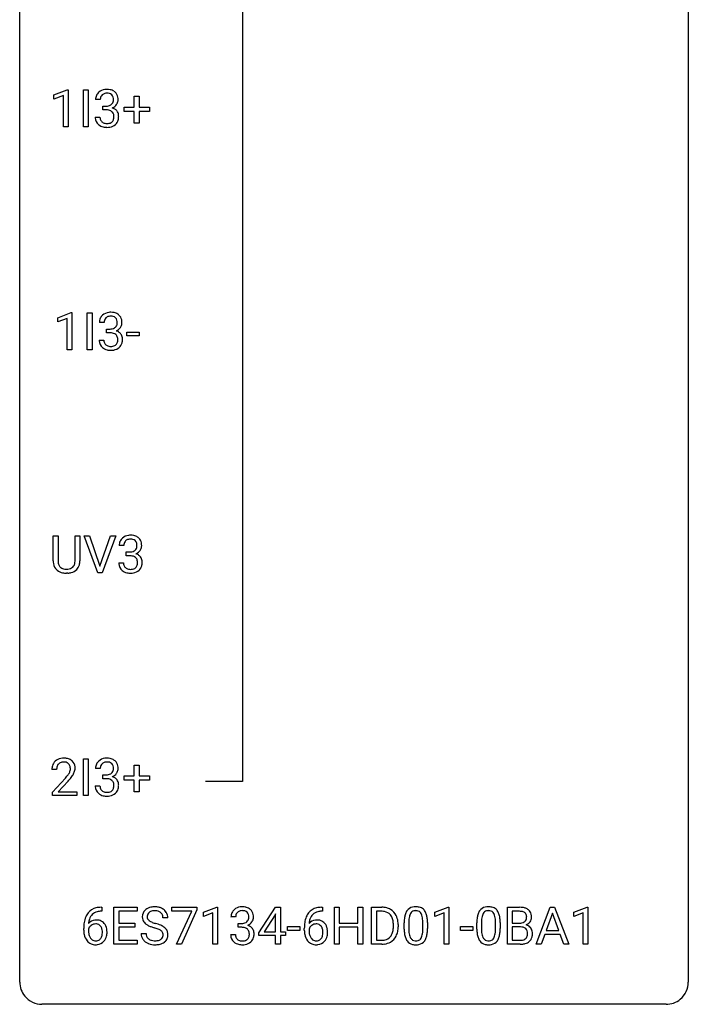
# Model space of a CAD drawing. Extents: x 3 to 27, y -3 to 140.
# Drawn here: x 3 to 27, y -3 to 32 of the extents above; entities that cross this region are included whole.
import ezdxf

# ---------------------------------------------------------------- set-up
doc = ezdxf.new("R2010")
doc.units = 0
doc.layers.add('DEFAULT_255_1_388', color=255, linetype='CONTINUOUS')
doc.layers.add('DEFAULT_255_2_778', color=255, linetype='CONTINUOUS')

msp = doc.modelspace()

# ---------------------------------------------------------------- linework, layer by layer
at = {"layer": 'DEFAULT_255_1_388'}
for p, q in [((3.996, 29.607), (4.475, 29.786)), ((3.996, 29.455), (3.996, 29.607)), ((4.333, 29.578), (3.996, 29.455)), ((4.333, 28.464), (4.333, 29.578)), ((4.475, 29.786), (4.501, 29.786)), ((4.501, 29.786), (4.501, 28.464)), ((5.047, 28.464), (5.047, 29.78)), ((5.047, 29.78), (5.22, 29.78)), ((5.22, 29.78), (5.22, 28.464)), ((6.861, 29.17), (6.861, 29.554)), ((6.861, 29.554), (7.029, 29.554)), ((7.029, 29.554), (7.029, 29.17)), ((5.648, 29.435), (5.481, 29.435)), ((5.737, 29.067), (5.737, 29.204)), ((5.737, 29.204), (5.863, 29.204)), ((6.494, 29.012), (6.494, 29.17)), ((6.494, 29.17), (6.861, 29.17)), ((7.029, 29.17), (7.396, 29.17)), ((7.396, 29.17), (7.396, 29.012)), ((5.47, 28.811), (5.638, 28.811)), ((5.863, 29.067), (5.737, 29.067)), ((6.861, 29.012), (6.494, 29.012)), ((6.861, 28.596), (6.861, 29.012)), ((7.396, 29.012), (7.029, 29.012)), ((7.029, 29.012), (7.029, 28.596)), ((4.501, 28.464), (4.333, 28.464)), ((5.22, 28.464), (5.047, 28.464)), ((7.029, 28.596), (6.861, 28.596)), ((4.132, 21.669), (4.611, 21.849)), ((4.611, 21.849), (4.637, 21.849)), ((4.637, 21.849), (4.637, 20.527)), ((5.183, 20.527), (5.183, 21.842)), ((5.183, 21.842), (5.357, 21.842)), ((5.357, 21.842), (5.357, 20.527)), ((4.132, 21.517), (4.132, 21.669)), ((4.469, 21.641), (4.132, 21.517)), ((4.469, 20.527), (4.469, 21.641)), ((5.785, 21.497), (5.618, 21.497)), ((5.873, 21.13), (5.873, 21.266)), ((5.873, 21.266), (5.999, 21.266)), ((5.999, 21.13), (5.873, 21.13)), ((6.594, 21.018), (6.594, 21.154)), ((6.594, 21.154), (7.034, 21.154)), ((7.034, 21.154), (7.034, 21.018)), ((5.606, 20.874), (5.774, 20.874)), ((7.034, 21.018), (6.594, 21.018)), ((4.637, 20.527), (4.469, 20.527)), ((5.357, 20.527), (5.183, 20.527)), ((3.973, 13.009), (3.973, 13.905)), ((3.973, 13.905), (4.145, 13.905)), ((4.145, 13.905), (4.145, 13.014)), ((4.751, 13.905), (4.926, 13.905)), ((4.751, 13.013), (4.751, 13.905)), ((4.926, 13.905), (4.926, 13.01)), ((5.559, 12.589), (5.072, 13.905)), ((5.072, 13.905), (5.261, 13.905)), ((5.261, 13.905), (5.635, 12.82)), ((5.635, 12.82), (6.011, 13.905)), ((6.201, 13.905), (5.713, 12.589)), ((6.011, 13.905), (6.201, 13.905)), ((6.488, 13.56), (6.321, 13.56)), ((6.576, 13.192), (6.576, 13.329)), ((6.576, 13.329), (6.702, 13.329)), ((6.702, 13.192), (6.576, 13.192)), ((6.309, 12.936), (6.477, 12.936)), ((4.494, 12.573), (4.448, 12.571)), ((5.713, 12.589), (5.559, 12.589)), ((5.047, 4.652), (5.047, 5.967)), ((5.047, 5.967), (5.22, 5.967)), ((5.22, 5.967), (5.22, 4.652)), ((5.648, 5.622), (5.481, 5.622)), ((6.861, 5.358), (6.861, 5.742)), ((6.861, 5.742), (7.029, 5.742)), ((7.029, 5.742), (7.029, 5.358)), ((4.093, 5.58), (3.926, 5.58)), ((3.952, 4.772), (4.407, 5.278)), ((5.737, 5.255), (5.737, 5.391)), ((5.737, 5.391), (5.863, 5.391)), ((6.494, 5.199), (6.494, 5.358)), ((6.494, 5.358), (6.861, 5.358)), ((7.029, 5.358), (7.396, 5.358)), ((7.396, 5.358), (7.396, 5.199)), ((4.505, 5.171), (4.153, 4.788)), ((5.47, 4.999), (5.638, 4.999)), ((5.863, 5.255), (5.737, 5.255)), ((6.861, 5.199), (6.494, 5.199)), ((6.861, 4.784), (6.861, 5.199)), ((7.396, 5.199), (7.029, 5.199)), ((7.029, 5.199), (7.029, 4.784)), ((3.952, 4.652), (3.952, 4.772)), ((4.814, 4.652), (3.952, 4.652)), ((4.153, 4.788), (4.814, 4.788)), ((4.814, 4.788), (4.814, 4.652)), ((5.22, 4.652), (5.047, 4.652)), ((7.029, 4.784), (6.861, 4.784)), ((5.705, 0.535), (5.674, 0.535)), ((5.675, 0.677), (5.705, 0.677)), ((5.705, 0.677), (5.705, 0.535)), ((6.131, -0.64), (6.131, 0.676)), ((6.131, 0.676), (6.958, 0.676)), ((6.958, 0.533), (6.305, 0.533)), ((6.305, 0.533), (6.305, 0.11)), ((6.958, 0.676), (6.958, 0.533)), ((8.198, 0.538), (8.198, 0.676)), ((8.198, 0.676), (9.087, 0.676)), ((8.91, 0.538), (8.198, 0.538)), ((8.367, -0.64), (8.91, 0.538)), ((9.087, 0.582), (8.542, -0.64)), ((9.087, 0.676), (9.087, 0.582)), ((9.321, 0.502), (9.8, 0.682)), ((9.321, 0.351), (9.321, 0.502)), ((9.658, 0.474), (9.321, 0.351)), ((9.658, -0.64), (9.658, 0.474)), ((9.8, 0.682), (9.826, 0.682)), ((9.826, 0.682), (9.826, -0.64)), ((11.293, -0.236), (11.883, 0.676)), ((11.873, 0.411), (11.483, -0.198)), ((11.893, 0.447), (11.873, 0.411)), ((11.883, 0.676), (12.061, 0.676)), ((11.893, -0.198), (11.893, 0.447)), ((12.061, 0.676), (12.061, -0.198)), ((13.561, 0.535), (13.53, 0.535)), ((13.531, 0.677), (13.561, 0.677)), ((13.561, 0.677), (13.561, 0.535)), ((13.987, -0.64), (13.987, 0.676)), ((13.987, 0.676), (14.16, 0.676)), ((14.16, 0.676), (14.16, 0.11)), ((14.824, 0.11), (14.824, 0.676)), ((14.824, 0.676), (14.998, 0.676)), ((14.998, 0.676), (14.998, -0.64)), ((15.306, -0.64), (15.306, 0.676)), ((15.306, 0.676), (15.678, 0.676)), ((15.682, 0.533), (15.48, 0.533)), ((15.48, 0.533), (15.48, -0.498)), ((17.56, 0.502), (18.039, 0.682)), ((17.56, 0.351), (17.56, 0.502)), ((17.897, 0.474), (17.56, 0.351)), ((17.897, -0.64), (17.897, 0.474)), ((18.039, 0.682), (18.065, 0.682)), ((18.065, 0.682), (18.065, -0.64)), ((20.147, -0.64), (20.147, 0.676)), ((20.147, 0.676), (20.578, 0.676)), ((20.321, 0.533), (20.321, 0.115)), ((20.578, 0.533), (20.321, 0.533)), ((21.172, -0.64), (21.675, 0.676)), ((21.75, 0.462), (21.527, -0.154)), ((21.675, 0.676), (21.826, 0.676)), ((21.975, -0.154), (21.75, 0.462)), ((21.826, 0.676), (22.33, -0.64)), ((22.508, 0.502), (22.986, 0.682)), ((22.508, 0.351), (22.508, 0.502)), ((22.845, 0.474), (22.508, 0.351)), ((22.845, -0.64), (22.845, 0.474)), ((22.986, 0.682), (23.013, 0.682)), ((23.013, 0.682), (23.013, -0.64)), ((6.305, 0.11), (6.875, 0.11)), ((6.875, 0.11), (6.875, -0.032)), ((8.056, 0.295), (7.882, 0.295)), ((10.47, 0.331), (10.303, 0.331)), ((10.559, -0.037), (10.559, 0.099)), ((10.559, 0.099), (10.684, 0.099)), ((14.16, 0.11), (14.824, 0.11)), ((16.086, -0.018), (16.086, 0.059)), ((16.258, 0.062), (16.258, -0.022)), ((16.471, -0.101), (16.471, 0.122)), ((16.638, 0.163), (16.638, -0.105)), ((17.134, -0.124), (17.134, 0.15)), ((17.301, 0.138), (17.301, -0.079)), ((19.06, -0.101), (19.06, 0.122)), ((19.227, 0.163), (19.227, -0.105)), ((19.723, -0.124), (19.723, 0.15)), ((19.89, 0.138), (19.89, -0.079)), ((20.321, 0.115), (20.583, 0.115)), ((5.059, -0.139), (5.059, -0.075)), ((5.227, -0.097), (5.227, -0.158)), ((6.875, -0.032), (6.305, -0.032)), ((6.305, -0.032), (6.305, -0.498)), ((7.103, -0.258), (7.277, -0.258)), ((10.291, -0.293), (10.459, -0.293)), ((10.684, -0.037), (10.559, -0.037)), ((11.293, -0.334), (11.293, -0.236)), ((11.893, -0.334), (11.293, -0.334)), ((11.483, -0.198), (11.893, -0.198)), ((11.893, -0.64), (11.893, -0.334)), ((12.061, -0.198), (12.243, -0.198)), ((12.243, -0.334), (12.061, -0.334)), ((12.061, -0.334), (12.061, -0.64)), ((12.243, -0.198), (12.243, -0.334)), ((12.318, -0.149), (12.318, -0.013)), ((12.318, -0.013), (12.759, -0.013)), ((12.759, -0.149), (12.318, -0.149)), ((12.759, -0.013), (12.759, -0.149)), ((12.914, -0.139), (12.914, -0.075)), ((13.083, -0.097), (13.083, -0.158)), ((14.824, -0.032), (14.16, -0.032)), ((14.16, -0.032), (14.16, -0.64)), ((14.824, -0.64), (14.824, -0.032)), ((18.479, -0.149), (18.479, -0.013)), ((18.479, -0.013), (18.92, -0.013)), ((18.92, -0.149), (18.479, -0.149)), ((18.92, -0.013), (18.92, -0.149)), ((20.61, -0.024), (20.321, -0.024)), ((20.321, -0.024), (20.321, -0.498)), ((20.61, -0.024), (20.61, -0.024)), ((21.475, -0.296), (21.351, -0.64)), ((22.026, -0.296), (21.475, -0.296)), ((21.527, -0.154), (21.975, -0.154)), ((22.152, -0.64), (22.026, -0.296)), ((6.967, -0.64), (6.131, -0.64)), ((6.305, -0.498), (6.967, -0.498)), ((6.967, -0.498), (6.967, -0.64)), ((8.542, -0.64), (8.367, -0.64)), ((9.826, -0.64), (9.658, -0.64)), ((12.061, -0.64), (11.893, -0.64)), ((14.16, -0.64), (13.987, -0.64)), ((14.998, -0.64), (14.824, -0.64)), ((15.67, -0.64), (15.306, -0.64)), ((15.48, -0.498), (15.662, -0.498)), ((18.065, -0.64), (17.897, -0.64)), ((20.604, -0.64), (20.147, -0.64)), ((20.321, -0.498), (20.607, -0.498)), ((21.351, -0.64), (21.172, -0.64)), ((22.33, -0.64), (22.152, -0.64)), ((23.013, -0.64), (22.845, -0.64))]:
    msp.add_line(p, q, dxfattribs=at)
for centre, radius, start, end in [((5.83, 29.439), 0.349, 155.3484, 180.7484), ((5.825, 29.436), 0.345, 131.5745, 154.4799), ((5.86, 29.401), 0.396, 96.9874, 131.9691), ((5.937, 29.436), 0.289, 172.5097, 180.1361), ((5.856, 29.45), 0.206, 133.835, 173.5343), ((5.861, 29.443), 0.215, 103.293, 133.562), ((5.885, 29.26), 0.538, 89.8593, 97.7827), ((5.884, 29.353), 0.307, 89.5322, 103.5319), ((5.89, 29.231), 0.567, 78.3654, 90.4133), ((5.89, 29.323), 0.338, 76.1116, 90.7029), ((5.934, 29.478), 0.177, 13.9578, 77.6714), ((5.93, 29.418), 0.376, 56.623, 78.6387), ((5.782, 29.434), 0.334, 359.1804, 15.0452), ((5.955, 29.46), 0.328, 47.0255, 56.0856), ((5.957, 29.464), 0.323, 10.9208, 46.7779), ((5.803, 29.429), 0.48, 359.6364, 11.6088), ((5.859, 29.585), 0.382, 270.492, 281.8953), ((5.886, 29.461), 0.255, 281.669, 301.2944), ((5.906, 29.426), 0.215, 301.7835, 311.7546), ((5.916, 29.415), 0.2, 311.7325, 354.2803), ((5.923, 29.51), 0.402, 292.5422, 293.6931), ((5.967, 28.784), 0.372, 57.6433, 72.8626), ((5.954, 29.45), 0.334, 292.9804, 325.2391), ((5.834, 29.429), 0.282, 353.0942, 0.1175), ((6.007, 28.848), 0.296, 36.7247, 57.4701), ((5.937, 29.462), 0.355, 325.2332, 332.8747), ((6.01, 29.427), 0.274, 332.355, 359.718), ((5.915, 28.811), 0.445, 179.976, 183.2331), ((5.798, 28.796), 0.328, 181.8183, 229.6455), ((5.896, 28.809), 0.258, 179.4468, 196.2872), ((5.857, 28.554), 0.513, 84.0196, 89.3326), ((5.875, 28.708), 0.358, 71.9008, 84.3555), ((5.915, 28.827), 0.232, 49.5091, 72.1833), ((5.936, 28.855), 0.198, 12.9498, 48.7551), ((5.824, 28.821), 0.312, 344.5985, 357.9271), ((5.838, 28.83), 0.298, 359.5051, 13.4237), ((5.723, 28.827), 0.414, 357.4755, 0.0225), ((6.006, 28.85), 0.296, 8.0545, 36.3562), ((5.866, 28.827), 0.437, 343.9832, 0.5571), ((5.909, 28.832), 0.395, 359.8317, 8.5873), ((5.845, 28.849), 0.398, 229.4224, 256.8555), ((5.841, 28.794), 0.201, 196.5661, 227.7059), ((5.859, 28.815), 0.229, 227.7653, 257.8763), ((5.883, 29.005), 0.558, 256.6827, 270.4413), ((5.884, 28.921), 0.338, 257.4584, 270.4267), ((5.89, 28.953), 0.37, 269.5965, 280.8788), ((5.89, 29.009), 0.563, 269.7285, 280.3858), ((5.915, 28.824), 0.239, 280.6347, 299.8594), ((5.924, 28.848), 0.398, 279.783, 311.6256), ((5.937, 28.783), 0.193, 300.3576, 314.5516), ((5.928, 28.79), 0.204, 315.0731, 345.0429), ((5.966, 28.8), 0.334, 311.6358, 343.7652), ((5.961, 21.499), 0.345, 131.5745, 154.4799), ((5.996, 21.463), 0.396, 96.9874, 131.9691), ((6.021, 21.323), 0.538, 89.8593, 97.7827), ((6.027, 21.293), 0.567, 78.3654, 90.4133), ((6.067, 21.48), 0.376, 56.623, 78.6387), ((6.091, 21.522), 0.328, 47.0255, 56.0856), ((6.093, 21.527), 0.323, 10.9208, 46.7779), ((5.967, 21.502), 0.349, 155.3484, 180.7484), ((6.074, 21.498), 0.289, 172.5097, 180.1361), ((5.992, 21.512), 0.206, 133.835, 173.5343), ((5.997, 21.506), 0.215, 103.293, 133.562), ((6.02, 21.416), 0.307, 89.5322, 103.5319), ((6.027, 21.385), 0.338, 76.1116, 90.7029), ((6.07, 21.541), 0.177, 13.9578, 77.6714), ((6.052, 21.477), 0.2, 311.7325, 354.2803), ((5.919, 21.497), 0.334, 359.1804, 15.0452), ((5.971, 21.491), 0.282, 353.0942, 0.1175), ((6.146, 21.49), 0.274, 332.355, 359.718), ((5.94, 21.491), 0.48, 359.6364, 11.6088), ((5.996, 21.648), 0.382, 270.492, 281.8953), ((5.993, 20.617), 0.513, 84.0196, 89.3326), ((6.011, 20.77), 0.358, 71.9008, 84.3555), ((6.023, 21.524), 0.255, 281.669, 301.2944), ((6.051, 20.89), 0.232, 49.5091, 72.1833), ((6.042, 21.489), 0.215, 301.7835, 311.7546), ((6.072, 20.918), 0.198, 12.9498, 48.7551), ((6.059, 21.573), 0.402, 292.5422, 293.6931), ((6.103, 20.846), 0.372, 57.6433, 72.8626), ((6.09, 21.512), 0.334, 292.9804, 325.2391), ((6.143, 20.911), 0.296, 36.7247, 57.4701), ((6.073, 21.524), 0.355, 325.2332, 332.8747), ((6.142, 20.912), 0.296, 8.0545, 36.3562), ((6.051, 20.874), 0.445, 179.976, 183.2331), ((5.934, 20.859), 0.328, 181.8183, 229.6455), ((6.032, 20.871), 0.258, 179.4468, 196.2872), ((5.977, 20.856), 0.201, 196.5661, 227.7059), ((5.996, 20.877), 0.229, 227.7653, 257.8763), ((6.073, 20.846), 0.193, 300.3576, 314.5516), ((6.064, 20.853), 0.204, 315.0731, 345.0429), ((5.96, 20.883), 0.312, 344.5985, 357.9271), ((5.974, 20.893), 0.298, 359.5051, 13.4237), ((5.859, 20.89), 0.414, 357.4755, 0.0225), ((6.102, 20.862), 0.334, 311.6358, 343.7652), ((6.003, 20.889), 0.437, 343.9832, 0.5571), ((6.045, 20.895), 0.395, 359.8317, 8.5873), ((5.981, 20.911), 0.398, 229.4224, 256.8555), ((6.019, 21.067), 0.558, 256.6827, 270.4413), ((6.021, 20.983), 0.338, 257.4584, 270.4267), ((6.026, 21.016), 0.37, 269.5965, 280.8788), ((6.026, 21.072), 0.563, 269.7285, 280.3858), ((6.052, 20.887), 0.239, 280.6347, 299.8594), ((6.06, 20.91), 0.398, 279.783, 311.6256), ((6.67, 13.564), 0.349, 155.3484, 180.7484), ((6.664, 13.561), 0.345, 131.5745, 154.4799), ((6.7, 13.526), 0.396, 96.9874, 131.9691), ((6.695, 13.575), 0.206, 133.835, 173.5343), ((6.7, 13.568), 0.215, 103.293, 133.562), ((6.724, 13.385), 0.538, 89.8593, 97.7827), ((6.723, 13.478), 0.307, 89.5322, 103.5319), ((6.73, 13.356), 0.567, 78.3654, 90.4133), ((6.73, 13.448), 0.338, 76.1116, 90.7029), ((6.773, 13.603), 0.177, 13.9578, 77.6714), ((6.77, 13.543), 0.376, 56.623, 78.6387), ((6.794, 13.585), 0.328, 47.0255, 56.0856), ((6.796, 13.589), 0.323, 10.9208, 46.7779), ((6.777, 13.561), 0.289, 172.5097, 180.1361), ((6.699, 13.71), 0.382, 270.492, 281.8953), ((6.726, 13.586), 0.255, 281.669, 301.2944), ((6.745, 13.551), 0.215, 301.7835, 311.7546), ((6.755, 13.54), 0.2, 311.7325, 354.2803), ((6.793, 13.575), 0.334, 292.9804, 325.2391), ((6.622, 13.559), 0.334, 359.1804, 15.0452), ((6.674, 13.554), 0.282, 353.0942, 0.1175), ((6.776, 13.587), 0.355, 325.2332, 332.8747), ((6.849, 13.552), 0.274, 332.355, 359.718), ((6.643, 13.554), 0.48, 359.6364, 11.6088), ((4.536, 13.011), 0.563, 180.2666, 190.1525), ((4.561, 13.011), 0.416, 179.5665, 191.9954), ((4.364, 13.006), 0.387, 345.2526, 358.6304), ((4.25, 13.013), 0.502, 358.1724, 0.0117), ((4.436, 13.008), 0.49, 343.0898, 0.2614), ((6.696, 12.679), 0.513, 84.0196, 89.3326), ((6.714, 12.833), 0.358, 71.9008, 84.3555), ((6.755, 12.952), 0.232, 49.5091, 72.1833), ((6.775, 12.98), 0.198, 12.9498, 48.7551), ((6.762, 13.635), 0.402, 292.5422, 293.6931), ((6.807, 12.909), 0.372, 57.6433, 72.8626), ((6.678, 12.955), 0.298, 359.5051, 13.4237), ((6.846, 12.973), 0.296, 36.7247, 57.4701), ((6.845, 12.975), 0.296, 8.0545, 36.3562), ((6.748, 12.957), 0.395, 359.8317, 8.5873), ((4.365, 12.974), 0.388, 189.2524, 227.5915), ((4.38, 12.993), 0.412, 227.745, 230.1538), ((4.395, 13.016), 0.439, 230.6087, 257.9965), ((4.423, 12.98), 0.275, 191.6975, 215.1404), ((4.396, 12.964), 0.244, 215.6958, 224.8509), ((4.403, 12.973), 0.255, 225.2847, 255.011), ((4.439, 13.098), 0.385, 254.5946, 267.9129), ((4.447, 13.22), 0.507, 267.4688, 270.0234), ((4.451, 13.154), 0.441, 269.5851, 281.1845), ((4.482, 13.002), 0.286, 280.9345, 300.974), ((4.504, 13.008), 0.429, 284.6605, 315.2183), ((4.506, 12.958), 0.236, 301.4983, 315.1469), ((4.49, 12.971), 0.256, 315.5953, 345.6679), ((4.529, 12.982), 0.393, 315.3344, 342.7643), ((6.754, 12.936), 0.445, 179.976, 183.2331), ((6.637, 12.921), 0.328, 181.8183, 229.6455), ((6.684, 12.974), 0.398, 229.4224, 256.8555), ((6.735, 12.934), 0.258, 179.4468, 196.2872), ((6.68, 12.919), 0.201, 196.5661, 227.7059), ((6.699, 12.94), 0.229, 227.7653, 257.8763), ((6.724, 13.046), 0.338, 257.4584, 270.4267), ((6.729, 13.078), 0.37, 269.5965, 280.8788), ((6.755, 12.949), 0.239, 280.6347, 299.8594), ((6.763, 12.973), 0.398, 279.783, 311.6256), ((6.776, 12.908), 0.193, 300.3576, 314.5516), ((6.767, 12.915), 0.204, 315.0731, 345.0429), ((6.663, 12.946), 0.312, 344.5985, 357.9271), ((6.562, 12.952), 0.414, 357.4755, 0.0225), ((6.806, 12.925), 0.334, 311.6358, 343.7652), ((6.706, 12.952), 0.437, 343.9832, 0.5571), ((4.443, 13.221), 0.649, 257.6315, 270.4238), ((4.453, 13.182), 0.61, 273.85, 285.1796), ((6.722, 13.13), 0.558, 256.6827, 270.4413), ((6.729, 13.134), 0.563, 269.7285, 280.3858), ((4.314, 5.588), 0.394, 100.787, 133.4382), ((4.353, 5.414), 0.572, 89.6607, 101.3702), ((4.36, 5.42), 0.565, 78.2173, 90.4129), ((4.4, 5.603), 0.378, 55.9269, 78.4888), ((5.86, 5.588), 0.396, 96.9874, 131.9691), ((5.885, 5.448), 0.538, 89.8593, 97.7827), ((5.89, 5.418), 0.567, 78.3654, 90.4133), ((5.93, 5.605), 0.376, 56.623, 78.6387), ((4.384, 5.584), 0.458, 163.2878, 180.5582), ((4.294, 5.609), 0.364, 133.4541, 162.9471), ((4.444, 5.585), 0.351, 165.9091, 178.8685), ((4.331, 5.616), 0.234, 136.1757, 166.3673), ((4.317, 5.626), 0.216, 129.7286, 135.7539), ((4.326, 5.612), 0.233, 102.1738, 129.2061), ((4.354, 5.497), 0.352, 89.5461, 102.5418), ((4.357, 5.557), 0.291, 82.1602, 90.1506), ((4.372, 5.64), 0.207, 43.4417, 83.1661), ((4.363, 5.631), 0.219, 16.1713, 43.5286), ((4.306, 5.616), 0.278, 359.4863, 15.9343), ((4.283, 5.613), 0.302, 353.2258, 0.0166), ((4.422, 5.641), 0.334, 47.9298, 55.4049), ((4.434, 5.653), 0.318, 4.3348, 48.056), ((4.359, 5.64), 0.394, 337.8914, 358.9968), ((4.311, 5.634), 0.442, 359.9252, 5.5972), ((5.83, 5.627), 0.349, 155.3484, 180.7484), ((5.825, 5.624), 0.345, 131.5745, 154.4799), ((5.937, 5.623), 0.289, 172.5097, 180.1361), ((5.856, 5.637), 0.206, 133.835, 173.5343), ((5.861, 5.631), 0.215, 103.293, 133.562), ((5.884, 5.541), 0.307, 89.5322, 103.5319), ((5.89, 5.51), 0.338, 76.1116, 90.7029), ((5.934, 5.666), 0.177, 13.9578, 77.6714), ((5.782, 5.622), 0.334, 359.1804, 15.0452), ((5.834, 5.616), 0.282, 353.0942, 0.1175), ((5.955, 5.647), 0.328, 47.0255, 56.0856), ((5.957, 5.652), 0.323, 10.9208, 46.7779), ((6.01, 5.615), 0.274, 332.355, 359.718), ((5.803, 5.616), 0.48, 359.6364, 11.6088), ((4.542, 5.58), 0.448, 178.4391, 180.0084), ((2.889, 6.62), 2.026, 318.5133, 320.7829), ((3.484, 6.136), 1.259, 320.7373, 323.9739), ((3.925, 5.817), 0.715, 323.8963, 328.6419), ((4.155, 5.675), 0.444, 328.8295, 331.7891), ((4.267, 5.617), 0.318, 331.4255, 352.9366), ((3.605, 6.045), 1.254, 319.6472, 327.096), ((4.054, 5.758), 0.721, 326.9133, 338.3508), ((5.859, 5.773), 0.382, 270.492, 281.8953), ((5.886, 5.649), 0.255, 281.669, 301.2944), ((5.906, 5.614), 0.215, 301.7835, 311.7546), ((5.916, 5.602), 0.2, 311.7325, 354.2803), ((5.923, 5.698), 0.402, 292.5422, 293.6931), ((5.967, 4.971), 0.372, 57.6433, 72.8626), ((5.954, 5.637), 0.334, 292.9804, 325.2391), ((6.007, 5.036), 0.296, 36.7247, 57.4701), ((5.937, 5.649), 0.355, 325.2332, 332.8747), ((3.174, 6.401), 1.813, 317.2588, 319.9046), ((5.915, 4.999), 0.445, 179.976, 183.2331), ((5.798, 4.984), 0.328, 181.8183, 229.6455), ((5.896, 4.996), 0.258, 179.4468, 196.2872), ((5.841, 4.981), 0.201, 196.5661, 227.7059), ((5.857, 4.742), 0.513, 84.0196, 89.3326), ((5.875, 4.895), 0.358, 71.9008, 84.3555), ((5.915, 5.015), 0.232, 49.5091, 72.1833), ((5.936, 5.043), 0.198, 12.9498, 48.7551), ((5.928, 4.978), 0.204, 315.0731, 345.0429), ((5.824, 5.008), 0.312, 344.5985, 357.9271), ((5.838, 5.018), 0.298, 359.5051, 13.4237), ((5.723, 5.015), 0.414, 357.4755, 0.0225), ((6.006, 5.037), 0.296, 8.0545, 36.3562), ((5.866, 5.014), 0.437, 343.9832, 0.5571), ((5.909, 5.02), 0.395, 359.8317, 8.5873), ((5.845, 5.036), 0.398, 229.4224, 256.8555), ((5.859, 5.002), 0.229, 227.7653, 257.8763), ((5.883, 5.192), 0.558, 256.6827, 270.4413), ((5.884, 5.108), 0.338, 257.4584, 270.4267), ((5.89, 5.141), 0.37, 269.5965, 280.8788), ((5.89, 5.197), 0.563, 269.7285, 280.3858), ((5.915, 5.012), 0.239, 280.6347, 299.8594), ((5.924, 5.035), 0.398, 279.783, 311.6256), ((5.937, 4.971), 0.193, 300.3576, 314.5516), ((5.966, 4.987), 0.334, 311.6358, 343.7652), ((5.68, 0.109), 0.596, 141.4299, 157.8541), ((5.607, 0.16), 0.508, 102.8716, 140.8565), ((5.655, 0.123), 0.416, 134.5304, 161.621), ((5.636, 0.135), 0.394, 104.2856, 133.863), ((5.68, -0.115), 0.791, 90.3778, 103.5868), ((5.68, -0.027), 0.562, 90.6001, 104.5147), ((7.459, 0.341), 0.314, 132.4834, 181.0242), ((7.526, 0.278), 0.406, 129.2526, 133.4249), ((7.542, 0.253), 0.436, 101.9879, 128.8742), ((7.58, 0.338), 0.26, 175.1781, 180.0581), ((7.504, 0.349), 0.184, 127.7287, 176.7106), ((7.531, 0.316), 0.226, 114.0403, 127.9849), ((7.562, 0.244), 0.305, 99.0696, 113.7659), ((7.587, 0.059), 0.635, 89.5906, 102.3171), ((7.589, 0.081), 0.47, 89.6695, 99.2313), ((7.595, 0.095), 0.599, 77.2359, 90.3249), ((7.592, 0.037), 0.515, 86.2643, 90.0533), ((7.604, 0.172), 0.378, 73.7889, 86.6654), ((7.641, 0.296), 0.249, 48.5927, 74.1243), ((7.618, 0.204), 0.488, 63.838, 77.0809), ((7.66, 0.319), 0.219, 14.9782, 48.2005), ((7.65, 0.262), 0.422, 45.9863, 64.1609), ((7.58, 0.298), 0.301, 359.4697, 14.9832), ((7.679, 0.295), 0.377, 32.2748, 45.6545), ((7.686, 0.298), 0.37, 359.6507, 32.613), ((10.652, 0.335), 0.349, 155.3484, 180.7484), ((10.647, 0.332), 0.345, 131.5745, 154.4799), ((10.682, 0.296), 0.396, 96.9874, 131.9691), ((10.759, 0.331), 0.289, 172.5097, 180.1361), ((10.678, 0.346), 0.206, 133.835, 173.5343), ((10.683, 0.339), 0.215, 103.293, 133.562), ((10.707, 0.156), 0.538, 89.8593, 97.7827), ((10.705, 0.249), 0.307, 89.5322, 103.5319), ((10.712, 0.127), 0.567, 78.3654, 90.4133), ((10.712, 0.218), 0.338, 76.1116, 90.7029), ((10.756, 0.374), 0.177, 13.9578, 77.6714), ((10.752, 0.313), 0.376, 56.623, 78.6387), ((10.604, 0.33), 0.334, 359.1804, 15.0452), ((10.776, 0.356), 0.328, 47.0255, 56.0856), ((10.779, 0.36), 0.323, 10.9208, 46.7779), ((10.625, 0.325), 0.48, 359.6364, 11.6088), ((13.535, 0.109), 0.596, 141.4299, 157.8541), ((13.463, 0.16), 0.508, 102.8716, 140.8565), ((13.51, 0.123), 0.416, 134.5304, 161.621), ((13.492, 0.135), 0.394, 104.2856, 133.863), ((13.536, -0.115), 0.791, 90.3778, 103.5868), ((13.536, -0.027), 0.562, 90.6001, 104.5147), ((15.682, 0.016), 0.66, 75.41, 90.3803), ((15.68, 0.019), 0.514, 79.2154, 89.7445), ((15.717, 0.182), 0.347, 40.384, 80.1431), ((15.708, 0.124), 0.549, 60.1455, 75.189), ((15.726, 0.155), 0.513, 26.5254, 60.1451), ((15.688, 0.16), 0.383, 26.5778, 40.1534), ((15.6, 0.088), 0.656, 7.403, 26.8322), ((17.307, 0.185), 0.833, 164.3059, 173.9001), ((16.979, 0.279), 0.492, 148.7922, 164.5682), ((16.872, 0.339), 0.369, 144.5884, 148.1162), ((16.834, 0.366), 0.322, 101.644, 144.5143), ((17.217, 0.221), 0.575, 163.3765, 172.1411), ((16.982, 0.292), 0.329, 149.4208, 163.6283), ((16.862, 0.364), 0.189, 105.7981, 149.7388), ((16.881, 0.176), 0.518, 89.5283, 102.582), ((16.883, 0.289), 0.267, 89.3804, 105.6764), ((16.89, 0.171), 0.522, 77.0438, 90.5082), ((16.887, 0.26), 0.296, 81.1057, 90.2187), ((16.907, 0.36), 0.195, 30.7408, 82.4658), ((16.935, 0.356), 0.332, 48.2778, 77.4996), ((16.848, 0.321), 0.265, 24.2875, 31.3934), ((16.716, 0.265), 0.409, 12.0807, 23.8171), ((16.406, 0.196), 0.726, 4.8365, 12.2906), ((16.944, 0.371), 0.316, 36.3142, 47.6307), ((16.846, 0.305), 0.434, 18.2931, 35.677), ((16.56, 0.207), 0.736, 8.0247, 18.5606), ((19.896, 0.185), 0.833, 164.3059, 173.9001), ((19.568, 0.279), 0.492, 148.7922, 164.5682), ((19.461, 0.339), 0.369, 144.5884, 148.1162), ((19.422, 0.366), 0.322, 101.644, 144.5143), ((19.806, 0.221), 0.575, 163.3765, 172.1411), ((19.571, 0.292), 0.329, 149.4208, 163.6283), ((19.451, 0.364), 0.189, 105.7981, 149.7388), ((19.47, 0.176), 0.518, 89.5283, 102.582), ((19.471, 0.289), 0.267, 89.3804, 105.6764), ((19.479, 0.171), 0.522, 77.0438, 90.5082), ((19.475, 0.26), 0.296, 81.1057, 90.2187), ((19.496, 0.36), 0.195, 30.7408, 82.4658), ((19.524, 0.356), 0.332, 48.2778, 77.4996), ((19.437, 0.321), 0.265, 24.2875, 31.3934), ((19.305, 0.265), 0.409, 12.0807, 23.8171), ((18.995, 0.196), 0.726, 4.8365, 12.2906), ((19.532, 0.371), 0.316, 36.3142, 47.6307), ((19.435, 0.305), 0.434, 18.2931, 35.677), ((19.149, 0.207), 0.736, 8.0247, 18.5606), ((20.582, -0.153), 0.829, 82.1256, 90.2933), ((20.578, 0.085), 0.448, 89.8852, 90.0383), ((20.58, -0.003), 0.536, 82.6982, 90.173), ((20.607, 0.201), 0.331, 71.6866, 82.8453), ((20.626, 0.153), 0.52, 69.9044, 82.2858), ((20.65, 0.325), 0.199, 52.8283, 71.985), ((20.68, 0.369), 0.146, 31.8851, 52.1416), ((20.69, 0.326), 0.335, 51.184, 70.0181), ((20.648, 0.351), 0.183, 10.9186, 31.3225), ((20.541, 0.328), 0.293, 359.5559, 11.2093), ((20.718, 0.368), 0.284, 12.1018, 50.4213), ((20.563, 0.329), 0.445, 359.5252, 12.8212), ((6.423, -0.068), 1.364, 171.4524, 180.3159), ((5.929, 0.009), 0.864, 157.9802, 171.6247), ((5.487, -0.12), 0.341, 95.8332, 138.9954), ((6, 0.035), 0.773, 173.7818, 174.9252), ((5.841, 0.057), 0.613, 161.2851, 174.2074), ((5.49, -0.2), 0.284, 124.9742, 144.896), ((5.485, -0.183), 0.267, 89.8751, 126.2072), ((5.512, -0.264), 0.487, 89.8756, 97.0541), ((5.486, -0.18), 0.264, 85.015, 90.0508), ((5.493, -0.124), 0.208, 36.825, 85.7417), ((5.518, -0.17), 0.393, 71.6407, 90.6241), ((5.535, -0.108), 0.329, 39.6368, 71.0191), ((5.446, -0.167), 0.271, 32.3029, 38.0821), ((5.463, -0.169), 0.423, 10.6588, 39.9045), ((7.46, 0.332), 0.315, 179.5063, 199.8695), ((7.452, 0.334), 0.308, 200.6782, 228.1765), ((7.506, 0.388), 0.385, 227.4063, 229.9877), ((7.595, 0.5), 0.528, 230.4982, 241.8088), ((7.485, 0.337), 0.166, 179.6141, 228.1247), ((7.767, 0.815), 0.887, 241.6337, 249.0065), ((7.535, 0.383), 0.233, 226.5785, 230.8792), ((7.588, 0.453), 0.321, 231.4636, 241.9262), ((7.723, 0.701), 0.603, 241.7177, 248.3259), ((7.878, 1.087), 1.02, 248.2007, 252.4528), ((8.014, 1.506), 1.459, 252.3389, 254.347), ((7.165, -1.529), 1.692, 71.0197, 74.4085), ((7.356, -0.979), 1.109, 66.1845, 71.0865), ((7.531, -0.585), 0.678, 59.3537, 66.2693), ((10.681, 0.481), 0.382, 270.492, 281.8953), ((10.708, 0.357), 0.255, 281.669, 301.2944), ((10.727, 0.322), 0.215, 301.7835, 311.7546), ((10.738, 0.311), 0.2, 311.7325, 354.2803), ((10.745, 0.406), 0.402, 292.5422, 293.6931), ((10.789, -0.32), 0.372, 57.6433, 72.8626), ((10.776, 0.346), 0.334, 292.9804, 325.2391), ((10.656, 0.325), 0.282, 353.0942, 0.1175), ((10.759, 0.358), 0.355, 325.2332, 332.8747), ((10.832, 0.323), 0.274, 332.355, 359.718), ((14.279, -0.068), 1.364, 171.4524, 180.3159), ((13.784, 0.009), 0.864, 157.9802, 171.6247), ((13.343, -0.12), 0.341, 95.8332, 138.9954), ((13.855, 0.035), 0.773, 173.7818, 174.9252), ((13.696, 0.057), 0.613, 161.2851, 174.2074), ((13.346, -0.2), 0.284, 124.9742, 144.896), ((13.34, -0.183), 0.267, 89.8751, 126.2072), ((13.368, -0.264), 0.487, 89.8756, 97.0541), ((13.341, -0.18), 0.264, 85.015, 90.0508), ((13.349, -0.124), 0.208, 36.825, 85.7417), ((13.373, -0.17), 0.393, 71.6407, 90.6241), ((13.39, -0.108), 0.329, 39.6368, 71.0191), ((13.301, -0.167), 0.271, 32.3029, 38.0821), ((13.319, -0.169), 0.423, 10.6588, 39.9045), ((15.583, 0.111), 0.498, 9.6573, 26.1932), ((15.318, 0.063), 0.768, 359.6455, 9.8608), ((15.42, 0.06), 0.837, 0.1606, 7.7176), ((17.815, 0.127), 1.344, 173.7674, 180.2316), ((17.93, 0.151), 1.292, 177.8639, 179.5036), ((17.588, 0.168), 0.95, 172.0258, 178.0705), ((15.932, 0.154), 1.202, 359.8093, 4.9408), ((16.091, 0.138), 1.21, 1.1275, 8.1718), ((15.727, 0.123), 1.575, 0.5433, 1.3867), ((20.404, 0.127), 1.344, 173.7674, 180.2316), ((20.519, 0.151), 1.292, 177.8639, 179.5036), ((20.177, 0.168), 0.95, 172.0258, 178.0705), ((18.521, 0.154), 1.202, 359.8093, 4.9408), ((18.68, 0.138), 1.21, 1.1275, 8.1718), ((18.315, 0.123), 1.575, 0.5433, 1.3867), ((20.586, 0.484), 0.37, 269.6065, 281.4534), ((20.611, 0.366), 0.249, 281.2044, 302.5144), ((20.626, 0.338), 0.217, 303.0211, 309.8379), ((20.647, 0.315), 0.186, 309.5229, 356.951), ((20.653, 0.425), 0.406, 293.1995, 299.1396), ((20.728, -0.26), 0.323, 54.001, 74.9169), ((20.572, 0.326), 0.261, 355.4699, 0.0499), ((20.693, 0.357), 0.327, 298.6824, 323.2758), ((20.742, -0.237), 0.297, 36.3579, 53.5293), ((20.741, 0.321), 0.267, 323.4907, 0.8818), ((5.795, -0.144), 0.736, 179.6345, 191.7837), ((5.577, -0.193), 0.513, 191.4115, 218.6078), ((5.47, -0.184), 0.258, 145.2975, 160.2661), ((5.816, -0.162), 0.589, 179.6512, 190.2856), ((5.625, -0.198), 0.395, 190.0945, 207.51), ((5.427, -0.258), 0.293, 322.6007, 346.5183), ((5.411, -0.186), 0.311, 11.0483, 31.8146), ((5.297, -0.225), 0.428, 346.2585, 358.774), ((5.267, -0.216), 0.457, 359.6211, 11.284), ((5.182, -0.219), 0.543, 358.3758, 0.0082), ((5.472, -0.26), 0.413, 318.1409, 347.6118), ((5.284, -0.215), 0.606, 347.2486, 0.4371), ((5.289, -0.207), 0.601, 359.6828, 11.1327), ((7.45, -0.263), 0.347, 179.2419, 215.2648), ((7.536, -0.262), 0.259, 179.3356, 199.1046), ((7.499, -0.271), 0.221, 199.883, 232.7061), ((7.956, 1.302), 1.409, 248.9197, 254.1442), ((7.071, -1.787), 1.805, 71.7184, 73.9261), ((7.273, -1.182), 1.166, 68.006, 71.8055), ((7.467, -0.706), 0.653, 62.2517, 68.1219), ((7.622, -0.413), 0.321, 52.7382, 62.4979), ((7.705, -0.316), 0.179, 306.3942, 355.3032), ((7.715, -0.291), 0.168, 16.4721, 52.6262), ((7.664, -0.305), 0.221, 359.4175, 16.1976), ((7.631, -0.416), 0.481, 49.1022, 59.3294), ((7.648, -0.308), 0.237, 354.3662, 0.0709), ((7.723, -0.311), 0.342, 32.7924, 49.2504), ((7.758, -0.286), 0.299, 31.1212, 32.3977), ((7.749, -0.289), 0.308, 8.1117, 30.7958), ((7.729, -0.31), 0.33, 337.4732, 0.7538), ((7.658, -0.304), 0.401, 359.8391, 8.4707), ((10.737, -0.293), 0.445, 179.976, 183.2331), ((10.62, -0.308), 0.328, 181.8183, 229.6455), ((10.717, -0.295), 0.258, 179.4468, 196.2872), ((10.678, -0.55), 0.513, 84.0196, 89.3326), ((10.697, -0.397), 0.358, 71.9008, 84.3555), ((10.737, -0.277), 0.232, 49.5091, 72.1833), ((10.757, -0.249), 0.198, 12.9498, 48.7551), ((10.646, -0.284), 0.312, 344.5985, 357.9271), ((10.66, -0.274), 0.298, 359.5051, 13.4237), ((10.545, -0.277), 0.414, 357.4755, 0.0225), ((10.829, -0.256), 0.296, 36.7247, 57.4701), ((10.828, -0.254), 0.296, 8.0545, 36.3562), ((10.688, -0.277), 0.437, 343.9832, 0.5571), ((10.731, -0.272), 0.395, 359.8317, 8.5873), ((13.651, -0.144), 0.736, 179.6345, 191.7837), ((13.433, -0.193), 0.513, 191.4115, 218.6078), ((13.326, -0.184), 0.258, 145.2975, 160.2661), ((13.671, -0.162), 0.589, 179.6512, 190.2856), ((13.481, -0.198), 0.395, 190.0945, 207.51), ((13.283, -0.258), 0.293, 322.6007, 346.5183), ((13.267, -0.186), 0.311, 11.0483, 31.8146), ((13.152, -0.225), 0.428, 346.2585, 358.774), ((13.123, -0.216), 0.457, 359.6211, 11.284), ((13.037, -0.219), 0.543, 358.3758, 0.0082), ((13.328, -0.26), 0.413, 318.1409, 347.6118), ((13.14, -0.215), 0.606, 347.2486, 0.4371), ((13.144, -0.207), 0.601, 359.6828, 11.1327), ((15.669, -0.105), 0.407, 318.7418, 343.6873), ((15.734, -0.122), 0.505, 299.2531, 333.4571), ((15.466, -0.042), 0.619, 343.3325, 355.8549), ((15.23, -0.019), 0.856, 355.4989, 0.079), ((15.625, -0.063), 0.629, 333.0707, 348.7181), ((15.439, -0.026), 0.819, 348.729, 0.3013), ((17.983, -0.082), 1.512, 180.7435, 181.1522), ((17.677, -0.093), 1.207, 180.8977, 188.0055), ((17.232, -0.157), 0.757, 187.8816, 198.2347), ((17.809, -0.109), 1.171, 179.7996, 185.2461), ((17.354, -0.152), 0.714, 185.1412, 193.0082), ((17.056, -0.222), 0.408, 192.7897, 205.2507), ((16.554, -0.183), 0.576, 343.0498, 351.9392), ((16.164, -0.126), 0.97, 351.8072, 357.7958), ((15.8, -0.107), 1.334, 357.5871, 359.2682), ((16.445, -0.142), 0.853, 344.4935, 353.9764), ((15.923, -0.084), 1.378, 353.8441, 0.2288), ((20.571, -0.082), 1.512, 180.7435, 181.1522), ((20.266, -0.093), 1.207, 180.8977, 188.0055), ((19.821, -0.157), 0.757, 187.8816, 198.2347), ((20.397, -0.109), 1.171, 179.7996, 185.2461), ((19.942, -0.152), 0.714, 185.1412, 193.0082), ((19.645, -0.222), 0.408, 192.7897, 205.2507), ((19.142, -0.183), 0.576, 343.0498, 351.9392), ((18.752, -0.126), 0.97, 351.8072, 357.7958), ((18.389, -0.107), 1.334, 357.5871, 359.2682), ((19.034, -0.142), 0.853, 344.4935, 353.9764), ((18.512, -0.084), 1.378, 353.8441, 0.2288), ((20.615, -0.431), 0.407, 76.5652, 90.7103), ((20.673, -0.222), 0.19, 17.6685, 78.994), ((20.661, -0.282), 0.206, 311.9917, 351.7144), ((20.557, -0.257), 0.312, 359.0457, 17.2295), ((20.569, -0.263), 0.3, 350.7343, 0.2222), ((20.727, -0.248), 0.315, 4.8189, 36.309), ((20.603, -0.264), 0.44, 344.7479, 0.5372), ((20.64, -0.26), 0.403, 359.9373, 5.5201), ((5.478, -0.276), 0.384, 218.1666, 245.878), ((5.562, -0.228), 0.325, 207.9585, 216.3254), ((5.523, -0.259), 0.275, 215.7661, 232.5457), ((5.477, -0.26), 0.398, 246.9139, 270.7437), ((5.48, -0.314), 0.205, 232.8006, 270.6605), ((5.485, -0.273), 0.246, 269.3551, 288.4746), ((5.484, -0.144), 0.514, 269.8873, 276.7916), ((5.509, -0.29), 0.366, 275.6342, 317.8247), ((5.496, -0.313), 0.206, 289.1832, 322.9685), ((7.481, -0.241), 0.385, 215.3403, 233.0843), ((7.543, -0.157), 0.49, 233.1672, 246.4952), ((7.59, -0.058), 0.599, 246.138, 248.0541), ((7.552, -0.204), 0.306, 232.3736, 255.5137), ((7.596, -0.036), 0.622, 248.2707, 270.4055), ((7.59, -0.064), 0.451, 255.2448, 267.5318), ((7.6, 0.074), 0.59, 267.1565, 270.0295), ((7.603, 0.024), 0.54, 269.7, 278.1662), ((7.601, 0.193), 0.851, 269.9709, 272.8181), ((7.615, -0.009), 0.648, 272.4385, 284.6465), ((7.632, -0.17), 0.344, 278.0229, 290.6255), ((7.671, -0.275), 0.232, 290.6616, 307.0374), ((7.671, -0.214), 0.436, 284.3734, 307.1426), ((7.698, -0.255), 0.387, 307.6561, 308.4562), ((7.749, -0.312), 0.311, 307.5917, 336.4314), ((10.666, -0.255), 0.398, 229.4224, 256.8555), ((10.663, -0.31), 0.201, 196.5661, 227.7059), ((10.681, -0.29), 0.229, 227.7653, 257.8763), ((10.705, -0.099), 0.558, 256.6827, 270.4413), ((10.706, -0.184), 0.338, 257.4584, 270.4267), ((10.711, -0.151), 0.37, 269.5965, 280.8788), ((10.712, -0.095), 0.563, 269.7285, 280.3858), ((10.737, -0.28), 0.239, 280.6347, 299.8594), ((10.745, -0.257), 0.398, 279.783, 311.6256), ((10.759, -0.321), 0.193, 300.3576, 314.5516), ((10.749, -0.314), 0.204, 315.0731, 345.0429), ((10.788, -0.305), 0.334, 311.6358, 343.7652), ((13.334, -0.276), 0.384, 218.1666, 245.878), ((13.417, -0.228), 0.325, 207.9585, 216.3254), ((13.379, -0.259), 0.275, 215.7661, 232.5457), ((13.333, -0.26), 0.398, 246.9139, 270.7437), ((13.336, -0.314), 0.205, 232.8006, 270.6605), ((13.341, -0.273), 0.246, 269.3551, 288.4746), ((13.339, -0.144), 0.514, 269.8873, 276.7916), ((13.364, -0.29), 0.366, 275.6342, 317.8247), ((13.351, -0.313), 0.206, 289.1832, 322.9685), ((15.667, 0.02), 0.518, 269.497, 284.0205), ((15.664, 0.125), 0.764, 270.4447, 278.4508), ((15.693, -0.045), 0.592, 278.1072, 299.034), ((15.707, -0.134), 0.359, 283.7699, 318.1557), ((16.953, -0.252), 0.462, 197.9695, 215.2623), ((16.838, -0.329), 0.323, 215.8618, 257.2788), ((16.939, -0.275), 0.279, 205.8002, 211.2546), ((16.88, -0.314), 0.208, 210.379, 238.4008), ((16.883, -0.155), 0.503, 256.6229, 270.5105), ((16.878, -0.309), 0.212, 239.6522, 265.9794), ((16.887, -0.233), 0.288, 265.1324, 270.0603), ((16.89, -0.27), 0.251, 269.3314, 287.218), ((16.891, -0.141), 0.517, 269.5979, 281.6733), ((16.906, -0.327), 0.193, 287.7958, 329.0809), ((16.936, -0.329), 0.324, 280.5802, 324.9173), ((16.798, -0.259), 0.32, 328.6635, 343.3325), ((16.894, -0.299), 0.375, 324.9361, 328.6153), ((16.782, -0.238), 0.503, 329.2804, 344.7473), ((19.541, -0.252), 0.462, 197.9695, 215.2623), ((19.426, -0.329), 0.323, 215.8618, 257.2788), ((19.527, -0.275), 0.279, 205.8002, 211.2546), ((19.468, -0.314), 0.208, 210.379, 238.4008), ((19.472, -0.155), 0.503, 256.6229, 270.5105), ((19.466, -0.309), 0.212, 239.6522, 265.9794), ((19.476, -0.233), 0.288, 265.1324, 270.0603), ((19.479, -0.27), 0.251, 269.3314, 287.218), ((19.48, -0.141), 0.517, 269.5979, 281.6733), ((19.495, -0.327), 0.193, 287.7958, 329.0809), ((19.525, -0.329), 0.324, 280.5802, 324.9173), ((19.387, -0.259), 0.32, 328.6635, 343.3325), ((19.482, -0.299), 0.375, 324.9361, 328.6153), ((19.371, -0.238), 0.503, 329.2804, 344.7473), ((20.605, 0.143), 0.783, 269.9235, 274.4459), ((20.61, -0.12), 0.378, 269.6057, 281.3741), ((20.625, -0.068), 0.571, 274.1044, 286.407), ((20.636, -0.243), 0.253, 281.1053, 302.5134), ((20.652, -0.272), 0.219, 303.0365, 311.8818), ((20.682, -0.254), 0.377, 286.0418, 310.8441), ((20.715, -0.294), 0.324, 311.1786, 344.6888)]:
    msp.add_arc(centre, radius, start, end, dxfattribs=at)
at = {"layer": 'DEFAULT_255_2_778'}
for p, q in [((2.778, -1.984), (2.778, 139.303)), ((26.591, 139.303), (26.591, -1.984)), ((10.716, 62.045), (10.716, 5.159)), ((10.716, 5.159), (9.393, 5.159)), ((25.797, -2.778), (3.572, -2.778))]:
    msp.add_line(p, q, dxfattribs=at)
for centre, start, end in [((3.57, -1.986), 179.8524, 219.1642), ((25.799, -1.986), 309.4762, 0.1483), ((3.57, -1.987), 219.1282, 270.1454), ((25.799, -1.987), 269.8517, 309.5112)]:
    msp.add_arc(centre, 0.791, start, end, dxfattribs=at)

doc.saveas('drawing.dxf')
